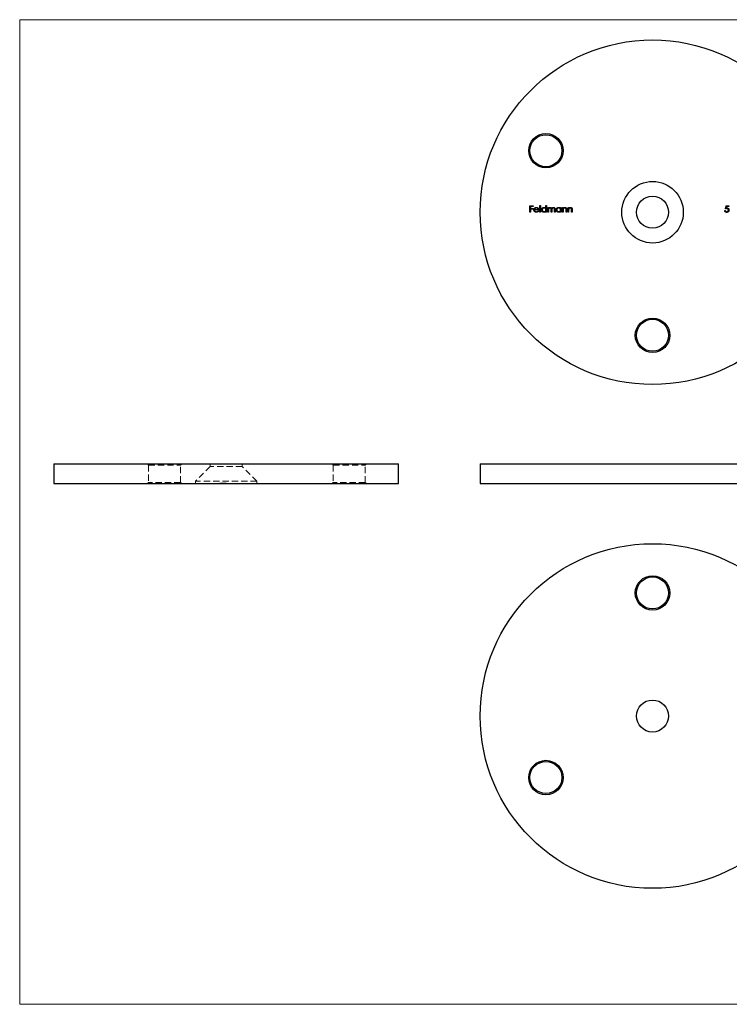
# Model space of a CAD drawing. Units: millimetres. Extents: x 5 to 292, y 5 to 205.
# Drawn here: x 5 to 149, y 5 to 205 of the extents above; entities that cross this region are included whole.
import ezdxf

# ---------------------------------------------------------------- set-up
doc = ezdxf.new("R2010")
doc.units = ezdxf.units.MM
doc.linetypes.add('HIDDEN', pattern=[1.905, 1.27, -0.635])

msp = doc.modelspace()

# ---------------------------------------------------------------- linework, layer by layer
at = {"color": 7, "linetype": 'Continuous', "lineweight": 18}
for p, q in [((292, 205), (5, 205)), ((5, 205), (5, 5)), ((5, 5), (292, 5))]:
    msp.add_line(p, q, dxfattribs=at)
at = {"color": 7, "linetype": 'Continuous', "lineweight": 25}
for p, q in [((108.6, 167.22), (109.25, 167.22)), ((108.6, 165.89), (108.6, 167.22)), ((108.72, 167.08), (108.72, 166.67)), ((109.25, 167.08), (108.72, 167.08)), ((108.72, 166.67), (109.25, 166.67)), ((108.72, 166.54), (108.72, 165.89)), ((109.25, 166.54), (108.72, 166.54)), ((109.25, 167.22), (109.25, 167.08)), ((109.25, 166.67), (109.25, 166.54)), ((110.4, 166.35), (109.53, 166.35)), ((109.55, 166.47), (110.28, 166.47)), ((110.24, 166.2), (110.35, 166.14)), ((110.62, 167.25), (110.74, 167.25)), ((110.62, 165.89), (110.62, 167.25)), ((110.74, 167.25), (110.74, 165.89)), ((111.87, 166.67), (111.87, 167.25)), ((111.87, 167.25), (111.99, 167.25)), ((111.87, 165.89), (111.87, 166.06)), ((111.99, 167.25), (111.99, 165.89)), ((112.26, 166.86), (112.38, 166.86)), ((112.26, 165.89), (112.26, 166.86)), ((112.38, 166.86), (112.38, 166.69)), ((112.38, 166.3), (112.38, 165.89)), ((112.93, 165.89), (112.93, 166.39)), ((113.04, 166.27), (113.04, 165.89)), ((113.59, 165.89), (113.59, 166.42)), ((113.71, 166.42), (113.71, 165.89)), ((114.84, 166.68), (114.84, 166.86)), ((114.84, 166.86), (114.96, 166.86)), ((114.84, 165.89), (114.84, 166.06)), ((114.96, 166.86), (114.96, 165.89)), ((115.23, 166.86), (115.35, 166.86)), ((115.23, 165.89), (115.23, 166.86)), ((115.35, 166.86), (115.35, 166.69)), ((115.35, 166.24), (115.35, 165.89)), ((115.96, 165.89), (115.96, 166.35)), ((116.08, 166.39), (116.08, 165.89)), ((116.35, 166.86), (116.47, 166.86)), ((116.35, 165.89), (116.35, 166.86)), ((116.47, 166.86), (116.47, 166.69)), ((116.47, 166.24), (116.47, 165.89)), ((117.08, 165.89), (117.08, 166.35)), ((117.2, 166.39), (117.2, 165.89)), ((148.16, 166.23), (148.28, 166.23)), ((148.3, 166.56), (148.43, 167.22)), ((148.43, 167.22), (148.98, 167.22)), ((148.53, 167.08), (148.46, 166.73)), ((148.98, 167.08), (148.53, 167.08)), ((148.98, 167.22), (148.98, 167.08)), ((108.72, 165.89), (108.6, 165.89)), ((110.74, 165.89), (110.62, 165.89)), ((111.99, 165.89), (111.87, 165.89)), ((112.38, 165.89), (112.26, 165.89)), ((113.04, 165.89), (112.93, 165.89)), ((113.71, 165.89), (113.59, 165.89)), ((114.96, 165.89), (114.84, 165.89)), ((115.35, 165.89), (115.23, 165.89)), ((116.08, 165.89), (115.96, 165.89)), ((116.47, 165.89), (116.35, 165.89)), ((117.2, 165.89), (117.08, 165.89)), ((11.92, 114.76), (11.92, 110.76)), ((11.92, 114.76), (81.92, 114.76)), ((81.92, 110.76), (81.92, 114.76)), ((98.51, 114.76), (98.51, 110.76)), ((98.51, 114.76), (133.51, 114.76)), ((133.51, 114.76), (168.51, 114.76)), ((11.92, 110.76), (81.92, 110.76)), ((98.51, 110.76), (133.51, 110.76)), ((133.51, 110.76), (168.51, 110.76))]:
    msp.add_line(p, q, dxfattribs=at)
at = {"color": 7, "linetype": 'HIDDEN', "lineweight": 18}
for p, q in [((30.92, 114.76), (31.17, 114.51)), ((31.17, 114.51), (37.67, 114.51)), ((31.17, 114.51), (31.17, 111.01)), ((37.67, 114.51), (37.92, 114.76)), ((37.67, 111.01), (37.67, 114.51)), ((43.67, 114.26), (40.67, 111.26)), ((43.67, 114.76), (43.67, 114.26)), ((50.17, 114.26), (43.67, 114.26)), ((50.17, 114.26), (50.17, 114.76)), ((53.17, 111.26), (50.17, 114.26)), ((68.42, 114.76), (68.67, 114.51)), ((68.67, 114.51), (75.17, 114.51)), ((68.67, 114.51), (68.67, 111.01)), ((75.17, 114.51), (75.42, 114.76)), ((75.17, 111.01), (75.17, 114.51)), ((31.17, 111.01), (30.92, 110.76)), ((37.67, 111.01), (31.17, 111.01)), ((37.92, 110.76), (37.67, 111.01)), ((53.17, 111.26), (40.67, 111.26)), ((40.67, 111.26), (40.67, 110.76)), ((45.56, 110.86), (45.56, 110.76)), ((45.6, 110.86), (45.6, 110.76)), ((45.62, 110.86), (45.62, 110.76)), ((45.7, 110.86), (45.7, 110.76)), ((45.73, 110.86), (45.73, 110.76)), ((45.9, 110.86), (45.9, 110.76)), ((45.91, 110.86), (45.91, 110.76)), ((45.91, 110.86), (45.91, 110.76)), ((45.91, 110.86), (45.91, 110.76)), ((45.94, 110.86), (45.94, 110.76)), ((45.95, 110.86), (45.95, 110.76)), ((45.95, 110.86), (45.95, 110.76)), ((45.95, 110.86), (45.95, 110.76)), ((45.96, 110.86), (45.96, 110.76)), ((45.97, 110.86), (45.97, 110.76)), ((45.99, 110.86), (45.99, 110.76)), ((46.01, 110.86), (46.01, 110.76)), ((46.06, 110.86), (46.06, 110.76)), ((46.08, 110.86), (46.08, 110.76)), ((46.12, 110.86), (46.12, 110.76)), ((46.12, 110.86), (46.12, 110.76)), ((46.12, 110.86), (46.12, 110.76)), ((46.13, 110.86), (46.13, 110.76)), ((46.13, 110.86), (46.13, 110.76)), ((46.13, 110.86), (46.13, 110.76)), ((46.14, 110.86), (46.14, 110.76)), ((46.14, 110.86), (46.14, 110.76)), ((46.15, 110.86), (46.15, 110.76)), ((46.17, 110.86), (46.17, 110.76)), ((46.17, 110.86), (46.17, 110.76)), ((46.18, 110.86), (46.18, 110.76)), ((46.18, 110.86), (46.18, 110.76)), ((46.19, 110.86), (46.19, 110.76)), ((46.25, 110.86), (46.25, 110.76)), ((46.26, 110.86), (46.26, 110.76)), ((46.26, 110.86), (46.26, 110.76)), ((46.28, 110.86), (46.28, 110.76)), ((46.29, 110.86), (46.29, 110.76)), ((46.29, 110.86), (46.29, 110.76)), ((46.31, 110.86), (46.31, 110.76)), ((46.31, 110.86), (46.31, 110.76)), ((46.34, 110.86), (46.92, 110.86)), ((46.34, 110.86), (46.34, 110.76)), ((46.37, 110.86), (46.37, 110.76)), ((46.4, 110.86), (46.4, 110.76)), ((46.4, 110.86), (46.4, 110.76)), ((46.43, 110.86), (46.43, 110.76)), ((46.43, 110.86), (46.43, 110.76)), ((46.43, 110.86), (46.43, 110.76)), ((46.43, 110.86), (46.43, 110.76)), ((46.44, 110.86), (46.44, 110.76)), ((46.44, 110.86), (46.44, 110.76)), ((46.44, 110.86), (46.44, 110.76)), ((46.46, 110.86), (46.46, 110.76)), ((46.47, 110.86), (46.47, 110.76)), ((46.48, 110.86), (46.48, 110.76)), ((46.48, 110.86), (46.48, 110.76)), ((46.49, 110.86), (46.49, 110.76)), ((46.51, 110.86), (46.51, 110.76)), ((46.53, 110.86), (46.53, 110.76)), ((46.54, 110.86), (46.54, 110.76)), ((46.54, 110.86), (46.54, 110.76)), ((46.56, 110.86), (46.56, 110.76)), ((46.57, 110.86), (46.57, 110.76)), ((46.58, 110.86), (46.58, 110.76)), ((46.59, 110.86), (46.59, 110.76)), ((46.62, 110.86), (46.62, 110.76)), ((46.67, 110.86), (46.67, 110.76)), ((46.75, 110.86), (46.75, 110.76)), ((46.75, 110.86), (46.75, 110.76)), ((46.79, 110.86), (46.79, 110.76)), ((46.82, 110.86), (46.82, 110.76)), ((46.92, 110.86), (46.92, 110.76)), ((46.94, 110.86), (46.94, 110.76)), ((46.95, 110.86), (46.95, 110.76)), ((53.17, 110.76), (53.17, 111.26)), ((68.67, 111.01), (68.42, 110.76)), ((75.17, 111.01), (68.67, 111.01)), ((75.42, 110.76), (75.17, 111.01))]:
    msp.add_line(p, q, dxfattribs=at)
at = {"color": 7, "linetype": 'Continuous', "lineweight": 25}
for centre, radius in [((133.51, 165.89), 35), ((111.86, 178.39), 3.5), ((111.86, 178.39), 3.25), ((133.51, 165.89), 6.25), ((133.51, 165.89), 3.25), ((133.51, 140.89), 3.5), ((133.51, 140.89), 3.25), ((133.51, 63.56), 35), ((133.51, 88.56), 3.5), ((133.51, 88.56), 3.25), ((133.51, 63.56), 3.25), ((111.86, 51.06), 3.5), ((111.86, 51.06), 3.25)]:
    msp.add_circle(centre, radius, dxfattribs=at)
for points, knots in [([(109.41, 166.37), (109.42, 166.39), (109.42, 166.42), (109.42, 166.46), (109.43, 166.5), (109.44, 166.55), (109.46, 166.59), (109.48, 166.62), (109.5, 166.66), (109.52, 166.69), (109.53, 166.7)], [0, 0, 0, 0, 0.128045, 0.253768, 0.377428, 0.500551, 0.623296, 0.746578, 0.872348, 1, 1, 1, 1]), ([(109.9, 165.88), (109.88, 165.88), (109.85, 165.88), (109.79, 165.89), (109.74, 165.9), (109.7, 165.91), (109.65, 165.94), (109.61, 165.96), (109.58, 165.99), (109.54, 166.03), (109.51, 166.07), (109.49, 166.11), (109.46, 166.15), (109.45, 166.19), (109.43, 166.24), (109.42, 166.28), (109.42, 166.33), (109.42, 166.36), (109.41, 166.37)], [0, 0, 0, 0, 0.071576, 0.139624, 0.204789, 0.268124, 0.329801, 0.391286, 0.453415, 0.516531, 0.579608, 0.641093, 0.701266, 0.760601, 0.819939, 0.878924, 0.938985, 1, 1, 1, 1]), ([(109.53, 166.7), (109.54, 166.71), (109.56, 166.74), (109.6, 166.78), (109.64, 166.81), (109.69, 166.83), (109.74, 166.85), (109.79, 166.87), (109.85, 166.88), (109.88, 166.88), (109.9, 166.88)], [0, 0, 0, 0, 0.1288514, 0.2532073, 0.374634, 0.4953459, 0.6163459, 0.7396345, 0.8668256, 1, 1, 1, 1]), ([(109.53, 166.35), (109.53, 166.34), (109.54, 166.31), (109.54, 166.28), (109.55, 166.24), (109.56, 166.21), (109.58, 166.18), (109.59, 166.15), (109.61, 166.12), (109.64, 166.09), (109.66, 166.07), (109.69, 166.05), (109.72, 166.03), (109.75, 166.02), (109.78, 166.01), (109.82, 166), (109.85, 166), (109.87, 166), (109.89, 166)], [0, 0, 0, 0, 0.0684, 0.134507, 0.198437, 0.260813, 0.322103, 0.383326, 0.444956, 0.507715, 0.570157, 0.631123, 0.691288, 0.750888, 0.811006, 0.872301, 0.934989, 1, 1, 1, 1]), ([(109.66, 166.67), (109.65, 166.66), (109.64, 166.65), (109.62, 166.63), (109.61, 166.61), (109.59, 166.59), (109.58, 166.56), (109.57, 166.53), (109.56, 166.5), (109.55, 166.48), (109.55, 166.47)], [0, 0, 0, 0, 0.109988, 0.222589, 0.338513, 0.459696, 0.585519, 0.717507, 0.854661, 1, 1, 1, 1]), ([(109.91, 166.76), (109.9, 166.76), (109.87, 166.76), (109.84, 166.75), (109.81, 166.75), (109.78, 166.74), (109.74, 166.72), (109.72, 166.71), (109.69, 166.69), (109.67, 166.68), (109.66, 166.67)], [0, 0, 0, 0, 0.131099, 0.259155, 0.384183, 0.507245, 0.629078, 0.750656, 0.874032, 1, 1, 1, 1]), ([(109.89, 166), (109.9, 166), (109.92, 166), (109.96, 166), (109.99, 166.01), (110.02, 166.02), (110.06, 166.03), (110.09, 166.04), (110.11, 166.06), (110.14, 166.08), (110.17, 166.1), (110.19, 166.13), (110.22, 166.16), (110.23, 166.19), (110.24, 166.2)], [0, 0, 0, 0, 0.082586, 0.163866, 0.246242, 0.328475, 0.408777, 0.485646, 0.559593, 0.630686, 0.705718, 0.7916, 0.889805, 1, 1, 1, 1]), ([(109.9, 166.88), (109.92, 166.88), (109.96, 166.88), (110.02, 166.87), (110.07, 166.85), (110.12, 166.83), (110.17, 166.8), (110.22, 166.77), (110.26, 166.73), (110.28, 166.7), (110.29, 166.69)], [0, 0, 0, 0, 0.132049, 0.259049, 0.381904, 0.502516, 0.622728, 0.744726, 0.870101, 1, 1, 1, 1]), ([(110.35, 166.14), (110.34, 166.13), (110.32, 166.1), (110.29, 166.06), (110.27, 166.02), (110.23, 165.99), (110.2, 165.97), (110.16, 165.94), (110.13, 165.92), (110.09, 165.91), (110.04, 165.89), (110, 165.88), (109.95, 165.88), (109.92, 165.88), (109.9, 165.88)], [0, 0, 0, 0, 0.093379, 0.181678, 0.265531, 0.345673, 0.424227, 0.501941, 0.580038, 0.658311, 0.738548, 0.821877, 0.908792, 1, 1, 1, 1]), ([(110.28, 166.47), (110.28, 166.49), (110.27, 166.52), (110.25, 166.56), (110.23, 166.6), (110.21, 166.63), (110.18, 166.66), (110.15, 166.68), (110.12, 166.7), (110.08, 166.72), (110.04, 166.74), (110, 166.75), (109.95, 166.76), (109.92, 166.76), (109.91, 166.76)], [0, 0, 0, 0, 0.096247, 0.184762, 0.267251, 0.344156, 0.41971, 0.496679, 0.576718, 0.660354, 0.745288, 0.830084, 0.914442, 1, 1, 1, 1]), ([(110.29, 166.69), (110.3, 166.68), (110.32, 166.65), (110.34, 166.62), (110.36, 166.58), (110.37, 166.54), (110.38, 166.49), (110.39, 166.45), (110.4, 166.4), (110.4, 166.37), (110.4, 166.35)], [0, 0, 0, 0, 0.118522, 0.236255, 0.356174, 0.47725, 0.60154, 0.729618, 0.862158, 1, 1, 1, 1]), ([(110.98, 166.38), (110.98, 166.4), (110.98, 166.43), (110.98, 166.48), (111, 166.53), (111.01, 166.57), (111.03, 166.61), (111.06, 166.66), (111.09, 166.69), (111.12, 166.73), (111.16, 166.77), (111.2, 166.8), (111.24, 166.82), (111.29, 166.84), (111.33, 166.86), (111.38, 166.87), (111.43, 166.88), (111.47, 166.88), (111.48, 166.88)], [0, 0, 0, 0, 0.063781, 0.126093, 0.186924, 0.247601, 0.308037, 0.369349, 0.432257, 0.497022, 0.561849, 0.624889, 0.686996, 0.748051, 0.809562, 0.871617, 0.934879, 1, 1, 1, 1]), ([(111.48, 165.88), (111.46, 165.88), (111.43, 165.88), (111.38, 165.89), (111.33, 165.9), (111.29, 165.91), (111.24, 165.93), (111.2, 165.96), (111.16, 165.99), (111.12, 166.02), (111.09, 166.06), (111.06, 166.1), (111.03, 166.14), (111.01, 166.19), (110.99, 166.23), (110.98, 166.28), (110.98, 166.33), (110.98, 166.36), (110.98, 166.38)], [0, 0, 0, 0, 0.064627, 0.127448, 0.189025, 0.249958, 0.310703, 0.372084, 0.434702, 0.499345, 0.563968, 0.626519, 0.688074, 0.749265, 0.810309, 0.871887, 0.935039, 1, 1, 1, 1]), ([(111.48, 166.76), (111.47, 166.76), (111.43, 166.76), (111.38, 166.75), (111.33, 166.73), (111.29, 166.71), (111.25, 166.68), (111.21, 166.65), (111.17, 166.61), (111.15, 166.57), (111.12, 166.52), (111.11, 166.48), (111.1, 166.43), (111.09, 166.39), (111.09, 166.38)], [0, 0, 0, 0, 0.085932, 0.169615, 0.252508, 0.336288, 0.419796, 0.502054, 0.58513, 0.669605, 0.754153, 0.836637, 0.917999, 1, 1, 1, 1]), ([(111.09, 166.38), (111.09, 166.36), (111.1, 166.33), (111.11, 166.28), (111.12, 166.23), (111.15, 166.19), (111.18, 166.14), (111.21, 166.11), (111.25, 166.07), (111.29, 166.05), (111.34, 166.02), (111.38, 166.01), (111.43, 166), (111.47, 166), (111.48, 166)], [0, 0, 0, 0, 0.081603, 0.162886, 0.24526, 0.330598, 0.416053, 0.499796, 0.582965, 0.667088, 0.751256, 0.833327, 0.916243, 1, 1, 1, 1]), ([(111.48, 166.88), (111.5, 166.88), (111.54, 166.88), (111.6, 166.87), (111.65, 166.85), (111.7, 166.83), (111.75, 166.8), (111.8, 166.76), (111.84, 166.72), (111.86, 166.69), (111.87, 166.67)], [0, 0, 0, 0, 0.128854, 0.252926, 0.37451, 0.494374, 0.615296, 0.738572, 0.866273, 1, 1, 1, 1]), ([(111.87, 166.37), (111.87, 166.39), (111.87, 166.41), (111.87, 166.45), (111.86, 166.49), (111.85, 166.53), (111.83, 166.56), (111.81, 166.59), (111.79, 166.62), (111.76, 166.65), (111.73, 166.67), (111.7, 166.7), (111.67, 166.72), (111.64, 166.73), (111.6, 166.74), (111.56, 166.75), (111.52, 166.76), (111.5, 166.76), (111.48, 166.76)], [0, 0, 0, 0, 0.065629, 0.129178, 0.191204, 0.251894, 0.312484, 0.373467, 0.435119, 0.498409, 0.561758, 0.624194, 0.685104, 0.746116, 0.807626, 0.869976, 0.933956, 1, 1, 1, 1]), ([(111.48, 166), (111.5, 166), (111.53, 166), (111.59, 166.01), (111.63, 166.02), (111.68, 166.04), (111.72, 166.07), (111.76, 166.1), (111.8, 166.14), (111.82, 166.18), (111.85, 166.23), (111.86, 166.27), (111.87, 166.32), (111.87, 166.36), (111.87, 166.37)], [0, 0, 0, 0, 0.084811, 0.168251, 0.252698, 0.338394, 0.423266, 0.505727, 0.586327, 0.667655, 0.749026, 0.830435, 0.913447, 1, 1, 1, 1]), ([(111.87, 166.06), (111.86, 166.05), (111.83, 166.02), (111.79, 165.98), (111.74, 165.95), (111.7, 165.92), (111.65, 165.9), (111.59, 165.89), (111.54, 165.88), (111.5, 165.88), (111.48, 165.88)], [0, 0, 0, 0, 0.1342794, 0.2624377, 0.3857881, 0.5066657, 0.6267844, 0.7481805, 0.8723882, 1, 1, 1, 1]), ([(112.38, 166.69), (112.39, 166.71), (112.41, 166.74), (112.45, 166.77), (112.48, 166.8), (112.51, 166.82), (112.52, 166.83)], [0, 0, 0, 0, 0.283567, 0.54242, 0.780667, 1, 1, 1, 1]), ([(112.7, 166.76), (112.68, 166.76), (112.65, 166.76), (112.61, 166.75), (112.57, 166.73), (112.53, 166.71), (112.5, 166.68), (112.46, 166.65), (112.44, 166.61), (112.42, 166.57), (112.41, 166.54), (112.4, 166.52), (112.4, 166.49), (112.39, 166.46), (112.39, 166.42), (112.39, 166.38), (112.38, 166.34), (112.38, 166.31), (112.38, 166.3)], [0, 0, 0, 0, 0.068674, 0.136865, 0.206105, 0.277525, 0.349756, 0.421232, 0.492888, 0.566622, 0.606208, 0.649702, 0.697299, 0.749147, 0.80489, 0.865491, 0.93024, 1, 1, 1, 1]), ([(112.52, 166.83), (112.53, 166.84), (112.56, 166.85), (112.61, 166.87), (112.66, 166.88), (112.7, 166.88), (112.72, 166.88)], [0, 0, 0, 0, 0.2537341, 0.5030351, 0.7500136, 1, 1, 1, 1]), ([(112.93, 166.39), (112.93, 166.4), (112.93, 166.43), (112.92, 166.46), (112.92, 166.5), (112.92, 166.53), (112.92, 166.56), (112.91, 166.58), (112.91, 166.6), (112.9, 166.63), (112.89, 166.65), (112.87, 166.68), (112.85, 166.7), (112.83, 166.72), (112.8, 166.74), (112.77, 166.75), (112.73, 166.76), (112.71, 166.76), (112.7, 166.76)], [0, 0, 0, 0, 0.082502, 0.158726, 0.227662, 0.289849, 0.345327, 0.393791, 0.436254, 0.47184, 0.536292, 0.598966, 0.661461, 0.726129, 0.792024, 0.858694, 0.927329, 1, 1, 1, 1]), ([(112.72, 166.88), (112.73, 166.88), (112.75, 166.88), (112.79, 166.87), (112.82, 166.86), (112.85, 166.85), (112.88, 166.84), (112.91, 166.82), (112.93, 166.8), (112.96, 166.78), (112.97, 166.75), (112.99, 166.72), (113.01, 166.68), (113.02, 166.66), (113.02, 166.64)], [0, 0, 0, 0, 0.084142, 0.166513, 0.248807, 0.331802, 0.412934, 0.490462, 0.566115, 0.639483, 0.716252, 0.802167, 0.895845, 1, 1, 1, 1]), ([(113.02, 166.64), (113.03, 166.65), (113.04, 166.67), (113.06, 166.7), (113.07, 166.72), (113.09, 166.74), (113.11, 166.77), (113.13, 166.78), (113.16, 166.8), (113.19, 166.82), (113.22, 166.84), (113.27, 166.86), (113.33, 166.88), (113.36, 166.88), (113.38, 166.88)], [0, 0, 0, 0, 0.07175, 0.141195, 0.20907, 0.27478, 0.339409, 0.402792, 0.465244, 0.527122, 0.647678, 0.765033, 0.881641, 1, 1, 1, 1]), ([(113.36, 166.76), (113.34, 166.76), (113.31, 166.76), (113.27, 166.75), (113.23, 166.73), (113.19, 166.71), (113.15, 166.68), (113.12, 166.64), (113.1, 166.61), (113.08, 166.57), (113.07, 166.54), (113.06, 166.51), (113.06, 166.48), (113.05, 166.45), (113.05, 166.41), (113.05, 166.36), (113.04, 166.32), (113.04, 166.29), (113.04, 166.27)], [0, 0, 0, 0, 0.068195, 0.135051, 0.201994, 0.270718, 0.339961, 0.408026, 0.476763, 0.547303, 0.585601, 0.62883, 0.677123, 0.731177, 0.789786, 0.854311, 0.924358, 1, 1, 1, 1]), ([(113.59, 166.42), (113.59, 166.43), (113.59, 166.45), (113.59, 166.49), (113.58, 166.52), (113.58, 166.55), (113.58, 166.57), (113.57, 166.59), (113.57, 166.61), (113.56, 166.63), (113.55, 166.66), (113.53, 166.68), (113.51, 166.71), (113.49, 166.72), (113.46, 166.74), (113.43, 166.75), (113.39, 166.76), (113.37, 166.76), (113.36, 166.76)], [0, 0, 0, 0, 0.078339, 0.150556, 0.21614, 0.275666, 0.329245, 0.37644, 0.417835, 0.453224, 0.517794, 0.581282, 0.645384, 0.712083, 0.780678, 0.850235, 0.923211, 1, 1, 1, 1]), ([(113.38, 166.88), (113.39, 166.88), (113.43, 166.88), (113.47, 166.87), (113.52, 166.85), (113.56, 166.83), (113.59, 166.8), (113.62, 166.77), (113.65, 166.73), (113.67, 166.69), (113.68, 166.66), (113.69, 166.64), (113.69, 166.61), (113.7, 166.57), (113.7, 166.54), (113.7, 166.5), (113.71, 166.46), (113.71, 166.43), (113.71, 166.42)], [0, 0, 0, 0, 0.075587, 0.147931, 0.218604, 0.289261, 0.359499, 0.429466, 0.500578, 0.574124, 0.613633, 0.656831, 0.704041, 0.754995, 0.80975, 0.868863, 0.932401, 1, 1, 1, 1]), ([(113.94, 166.38), (113.94, 166.4), (113.94, 166.43), (113.95, 166.48), (113.96, 166.53), (113.98, 166.57), (114, 166.61), (114.03, 166.66), (114.06, 166.69), (114.09, 166.73), (114.13, 166.77), (114.17, 166.8), (114.21, 166.82), (114.26, 166.84), (114.3, 166.86), (114.35, 166.87), (114.4, 166.88), (114.43, 166.88), (114.45, 166.88)], [0, 0, 0, 0, 0.063781, 0.126093, 0.186924, 0.247601, 0.308037, 0.369349, 0.432257, 0.497022, 0.561849, 0.624889, 0.686996, 0.748051, 0.809562, 0.871617, 0.934879, 1, 1, 1, 1]), ([(114.45, 165.88), (114.43, 165.88), (114.4, 165.88), (114.35, 165.89), (114.3, 165.9), (114.25, 165.91), (114.21, 165.93), (114.17, 165.96), (114.13, 165.99), (114.09, 166.02), (114.06, 166.06), (114.03, 166.1), (114, 166.14), (113.98, 166.19), (113.96, 166.23), (113.95, 166.28), (113.94, 166.33), (113.94, 166.36), (113.94, 166.38)], [0, 0, 0, 0, 0.064627, 0.127448, 0.189025, 0.249958, 0.310703, 0.372084, 0.434702, 0.499345, 0.563968, 0.626519, 0.688074, 0.749265, 0.810309, 0.871887, 0.935039, 1, 1, 1, 1]), ([(114.45, 166.76), (114.44, 166.76), (114.4, 166.76), (114.35, 166.75), (114.3, 166.73), (114.26, 166.71), (114.21, 166.68), (114.18, 166.65), (114.14, 166.61), (114.11, 166.57), (114.09, 166.52), (114.07, 166.48), (114.06, 166.43), (114.06, 166.39), (114.06, 166.38)], [0, 0, 0, 0, 0.085932, 0.169615, 0.252508, 0.336288, 0.419796, 0.502054, 0.58513, 0.669605, 0.754153, 0.836637, 0.917999, 1, 1, 1, 1]), ([(114.06, 166.38), (114.06, 166.36), (114.06, 166.33), (114.07, 166.28), (114.09, 166.23), (114.11, 166.19), (114.14, 166.14), (114.18, 166.11), (114.22, 166.07), (114.26, 166.05), (114.3, 166.02), (114.35, 166.01), (114.4, 166), (114.43, 166), (114.45, 166)], [0, 0, 0, 0, 0.081603, 0.162886, 0.24526, 0.330598, 0.416053, 0.499796, 0.582965, 0.667088, 0.751256, 0.833327, 0.916243, 1, 1, 1, 1]), ([(114.45, 166.88), (114.47, 166.88), (114.51, 166.88), (114.57, 166.87), (114.62, 166.85), (114.67, 166.83), (114.72, 166.8), (114.76, 166.77), (114.81, 166.73), (114.83, 166.7), (114.84, 166.68)], [0, 0, 0, 0, 0.129864, 0.254656, 0.376579, 0.495821, 0.615652, 0.738146, 0.865646, 1, 1, 1, 1]), ([(114.84, 166.37), (114.84, 166.39), (114.84, 166.41), (114.84, 166.45), (114.83, 166.49), (114.81, 166.53), (114.8, 166.56), (114.78, 166.59), (114.76, 166.62), (114.73, 166.65), (114.7, 166.67), (114.67, 166.7), (114.64, 166.72), (114.6, 166.73), (114.57, 166.74), (114.53, 166.75), (114.49, 166.76), (114.47, 166.76), (114.45, 166.76)], [0, 0, 0, 0, 0.065629, 0.129178, 0.191204, 0.251894, 0.312484, 0.373467, 0.435119, 0.498409, 0.561758, 0.624194, 0.685104, 0.746116, 0.807626, 0.869976, 0.933956, 1, 1, 1, 1]), ([(114.45, 166), (114.47, 166), (114.5, 166), (114.55, 166.01), (114.6, 166.02), (114.65, 166.04), (114.69, 166.07), (114.73, 166.1), (114.77, 166.14), (114.79, 166.18), (114.82, 166.23), (114.83, 166.27), (114.84, 166.32), (114.84, 166.36), (114.84, 166.37)], [0, 0, 0, 0, 0.084811, 0.168251, 0.252698, 0.338394, 0.423266, 0.505727, 0.586327, 0.667655, 0.749026, 0.830435, 0.913447, 1, 1, 1, 1]), ([(114.84, 166.06), (114.83, 166.05), (114.8, 166.02), (114.76, 165.98), (114.71, 165.95), (114.66, 165.92), (114.61, 165.9), (114.56, 165.89), (114.5, 165.88), (114.47, 165.88), (114.45, 165.88)], [0, 0, 0, 0, 0.1342794, 0.2624377, 0.3857881, 0.5066657, 0.6267844, 0.7481805, 0.8723882, 1, 1, 1, 1]), ([(115.35, 166.69), (115.36, 166.7), (115.39, 166.73), (115.43, 166.77), (115.47, 166.81), (115.52, 166.83), (115.57, 166.85), (115.61, 166.87), (115.67, 166.88), (115.7, 166.88), (115.72, 166.88)], [0, 0, 0, 0, 0.140984, 0.273154, 0.398955, 0.519903, 0.63809, 0.756575, 0.876853, 1, 1, 1, 1]), ([(115.37, 166.5), (115.37, 166.5), (115.36, 166.48), (115.36, 166.46), (115.36, 166.43), (115.36, 166.4), (115.35, 166.37), (115.35, 166.33), (115.35, 166.29), (115.35, 166.26), (115.35, 166.24)], [0, 0, 0, 0, 0.076995, 0.167615, 0.271052, 0.38946, 0.520843, 0.666399, 0.826094, 1, 1, 1, 1]), ([(115.7, 166.76), (115.69, 166.76), (115.67, 166.76), (115.64, 166.75), (115.61, 166.75), (115.59, 166.74), (115.56, 166.73), (115.54, 166.72), (115.51, 166.7), (115.49, 166.69), (115.47, 166.67), (115.45, 166.65), (115.43, 166.62), (115.41, 166.6), (115.4, 166.58), (115.39, 166.55), (115.38, 166.53), (115.37, 166.51), (115.37, 166.5)], [0, 0, 0, 0, 0.063996, 0.126647, 0.189014, 0.250444, 0.312352, 0.374055, 0.437639, 0.502422, 0.567486, 0.630713, 0.692886, 0.754359, 0.815189, 0.876097, 0.938005, 1, 1, 1, 1]), ([(115.95, 166.57), (115.94, 166.58), (115.94, 166.61), (115.92, 166.65), (115.89, 166.68), (115.86, 166.71), (115.83, 166.73), (115.79, 166.75), (115.75, 166.76), (115.71, 166.76), (115.7, 166.76)], [0, 0, 0, 0, 0.135529, 0.260158, 0.378433, 0.493142, 0.609254, 0.729962, 0.859251, 1, 1, 1, 1]), ([(115.72, 166.88), (115.74, 166.88), (115.77, 166.88), (115.82, 166.86), (115.87, 166.85), (115.91, 166.82), (115.95, 166.79), (115.99, 166.76), (116.02, 166.72), (116.04, 166.68), (116.05, 166.65), (116.06, 166.62), (116.06, 166.59), (116.07, 166.56), (116.07, 166.52), (116.08, 166.48), (116.08, 166.43), (116.08, 166.4), (116.08, 166.39)], [0, 0, 0, 0, 0.077235, 0.151244, 0.223419, 0.295804, 0.367233, 0.437113, 0.506714, 0.578225, 0.616633, 0.658406, 0.704511, 0.75482, 0.809344, 0.868283, 0.932077, 1, 1, 1, 1]), ([(115.96, 166.35), (115.96, 166.36), (115.96, 166.39), (115.96, 166.42), (115.96, 166.46), (115.96, 166.48), (115.96, 166.51), (115.95, 166.53), (115.95, 166.55), (115.95, 166.56), (115.95, 166.57)], [0, 0, 0, 0, 0.17885, 0.34211, 0.489827, 0.622057, 0.740079, 0.841482, 0.928908, 1, 1, 1, 1]), ([(116.47, 166.69), (116.48, 166.7), (116.51, 166.73), (116.55, 166.77), (116.59, 166.81), (116.64, 166.83), (116.68, 166.85), (116.73, 166.87), (116.79, 166.88), (116.82, 166.88), (116.84, 166.88)], [0, 0, 0, 0, 0.140984, 0.273154, 0.398955, 0.519903, 0.63809, 0.756575, 0.876853, 1, 1, 1, 1]), ([(116.49, 166.5), (116.49, 166.5), (116.48, 166.48), (116.48, 166.46), (116.48, 166.43), (116.47, 166.4), (116.47, 166.37), (116.47, 166.33), (116.47, 166.29), (116.47, 166.26), (116.47, 166.24)], [0, 0, 0, 0, 0.076995, 0.167615, 0.271052, 0.38946, 0.520843, 0.666399, 0.826094, 1, 1, 1, 1]), ([(116.82, 166.76), (116.81, 166.76), (116.79, 166.76), (116.76, 166.75), (116.73, 166.75), (116.71, 166.74), (116.68, 166.73), (116.66, 166.72), (116.63, 166.7), (116.61, 166.69), (116.59, 166.67), (116.57, 166.65), (116.55, 166.62), (116.53, 166.6), (116.52, 166.58), (116.51, 166.55), (116.5, 166.53), (116.49, 166.51), (116.49, 166.5)], [0, 0, 0, 0, 0.063996, 0.126647, 0.189014, 0.250444, 0.312352, 0.374055, 0.437639, 0.502422, 0.567486, 0.630713, 0.692886, 0.754359, 0.815189, 0.876097, 0.938005, 1, 1, 1, 1]), ([(117.07, 166.57), (117.06, 166.58), (117.06, 166.61), (117.04, 166.65), (117.01, 166.68), (116.98, 166.71), (116.95, 166.73), (116.91, 166.75), (116.86, 166.76), (116.83, 166.76), (116.82, 166.76)], [0, 0, 0, 0, 0.135529, 0.260158, 0.378433, 0.493142, 0.609254, 0.729962, 0.859251, 1, 1, 1, 1]), ([(116.84, 166.88), (116.86, 166.88), (116.89, 166.88), (116.94, 166.86), (116.99, 166.85), (117.03, 166.82), (117.07, 166.79), (117.11, 166.76), (117.14, 166.72), (117.16, 166.68), (117.17, 166.65), (117.18, 166.62), (117.18, 166.59), (117.19, 166.56), (117.19, 166.52), (117.2, 166.48), (117.2, 166.43), (117.2, 166.4), (117.2, 166.39)], [0, 0, 0, 0, 0.077235, 0.151244, 0.223419, 0.295804, 0.367233, 0.437113, 0.506714, 0.578225, 0.616633, 0.658406, 0.704511, 0.75482, 0.809344, 0.868283, 0.932077, 1, 1, 1, 1]), ([(117.08, 166.35), (117.08, 166.36), (117.08, 166.39), (117.08, 166.42), (117.08, 166.46), (117.08, 166.48), (117.08, 166.51), (117.07, 166.53), (117.07, 166.55), (117.07, 166.56), (117.07, 166.57)], [0, 0, 0, 0, 0.17885, 0.34211, 0.489827, 0.622057, 0.740079, 0.841482, 0.928908, 1, 1, 1, 1]), ([(148.57, 165.86), (148.55, 165.86), (148.53, 165.86), (148.49, 165.87), (148.45, 165.87), (148.42, 165.88), (148.39, 165.9), (148.35, 165.92), (148.32, 165.94), (148.29, 165.96), (148.27, 165.99), (148.25, 166.02), (148.22, 166.05), (148.21, 166.08), (148.19, 166.12), (148.18, 166.15), (148.17, 166.19), (148.17, 166.22), (148.16, 166.23)], [0, 0, 0, 0, 0.065435, 0.128735, 0.190276, 0.250777, 0.31088, 0.370805, 0.431559, 0.49348, 0.555853, 0.617262, 0.678601, 0.740657, 0.802944, 0.866775, 0.932333, 1, 1, 1, 1]), ([(148.28, 166.23), (148.28, 166.22), (148.29, 166.2), (148.3, 166.16), (148.32, 166.13), (148.34, 166.1), (148.36, 166.08), (148.38, 166.06), (148.41, 166.04), (148.44, 166.03), (148.47, 166.01), (148.5, 166), (148.54, 166), (148.56, 166), (148.57, 166)], [0, 0, 0, 0, 0.094698, 0.182014, 0.264406, 0.342045, 0.418973, 0.496386, 0.577255, 0.661406, 0.746637, 0.831347, 0.915196, 1, 1, 1, 1]), ([(148.59, 166.62), (148.58, 166.62), (148.56, 166.62), (148.53, 166.62), (148.49, 166.61), (148.46, 166.61), (148.42, 166.6), (148.38, 166.58), (148.34, 166.57), (148.31, 166.56), (148.3, 166.56)], [0, 0, 0, 0, 0.10308, 0.21102, 0.325963, 0.4465, 0.574634, 0.7089, 0.851186, 1, 1, 1, 1]), ([(148.46, 166.73), (148.47, 166.74), (148.5, 166.74), (148.54, 166.75), (148.58, 166.76), (148.6, 166.76), (148.61, 166.76)], [0, 0, 0, 0, 0.275068, 0.532901, 0.773973, 1, 1, 1, 1]), ([(148.57, 166), (148.58, 166), (148.61, 166), (148.64, 166), (148.67, 166.01), (148.7, 166.02), (148.73, 166.03), (148.76, 166.05), (148.79, 166.07), (148.81, 166.09), (148.83, 166.12), (148.85, 166.14), (148.87, 166.17), (148.89, 166.2), (148.9, 166.23), (148.9, 166.26), (148.91, 166.3), (148.91, 166.32), (148.91, 166.33)], [0, 0, 0, 0, 0.064204, 0.126419, 0.187672, 0.248041, 0.308337, 0.36969, 0.431725, 0.49597, 0.559779, 0.622313, 0.683925, 0.745104, 0.806749, 0.869093, 0.933293, 1, 1, 1, 1]), ([(149.03, 166.33), (149.03, 166.31), (149.03, 166.29), (149.02, 166.26), (149.02, 166.23), (149.01, 166.2), (149, 166.17), (148.99, 166.14), (148.98, 166.11), (148.97, 166.09), (148.95, 166.06), (148.94, 166.03), (148.92, 166.01), (148.9, 165.99), (148.88, 165.97), (148.85, 165.95), (148.83, 165.93), (148.8, 165.92), (148.78, 165.9), (148.75, 165.89), (148.72, 165.88), (148.69, 165.87), (148.66, 165.87), (148.63, 165.86), (148.6, 165.86), (148.58, 165.86), (148.57, 165.86)], [0, 0, 0, 0, 0.044012, 0.087429, 0.13011, 0.172543, 0.214195, 0.256275, 0.298269, 0.340356, 0.382404, 0.423406, 0.464232, 0.504057, 0.543842, 0.583267, 0.623086, 0.66291, 0.70323, 0.743614, 0.784555, 0.825761, 0.867766, 0.910751, 0.954917, 1, 1, 1, 1]), ([(148.91, 166.33), (148.91, 166.34), (148.91, 166.36), (148.9, 166.39), (148.9, 166.42), (148.89, 166.45), (148.88, 166.47), (148.86, 166.5), (148.84, 166.52), (148.82, 166.54), (148.8, 166.56), (148.78, 166.58), (148.75, 166.59), (148.72, 166.6), (148.69, 166.61), (148.66, 166.62), (148.63, 166.62), (148.6, 166.62), (148.59, 166.62)], [0, 0, 0, 0, 0.065364, 0.127475, 0.188336, 0.247203, 0.305628, 0.363605, 0.422603, 0.482641, 0.543265, 0.604095, 0.664953, 0.727207, 0.791428, 0.858028, 0.927023, 1, 1, 1, 1]), ([(148.61, 166.76), (148.63, 166.76), (148.66, 166.76), (148.7, 166.75), (148.74, 166.74), (148.78, 166.73), (148.81, 166.71), (148.85, 166.69), (148.88, 166.67), (148.91, 166.64), (148.94, 166.61), (148.96, 166.57), (148.98, 166.54), (149, 166.5), (149.01, 166.46), (149.02, 166.42), (149.03, 166.37), (149.03, 166.34), (149.03, 166.33)], [0, 0, 0, 0, 0.065791, 0.129362, 0.190756, 0.251258, 0.310777, 0.370654, 0.431036, 0.492864, 0.555071, 0.61634, 0.676976, 0.738326, 0.800812, 0.864812, 0.931063, 1, 1, 1, 1])]:
    msp.add_open_spline(points, degree=3, knots=knots, dxfattribs=at)
at = {"color": 7, "linetype": 'HIDDEN', "lineweight": 18}
for points, knots in [([(45.62, 110.86), (45.62, 110.86), (45.63, 110.86), (45.64, 110.86), (45.65, 110.86), (45.66, 110.86), (45.68, 110.86), (45.69, 110.86), (45.71, 110.86), (45.73, 110.86), (45.76, 110.86), (45.78, 110.86), (45.8, 110.86), (45.83, 110.86), (45.86, 110.86), (45.89, 110.86), (45.92, 110.86), (45.94, 110.86), (45.95, 110.86)], [0, 0, 0, 0, 0.062458, 0.123445, 0.183344, 0.243064, 0.302016, 0.361208, 0.421738, 0.482805, 0.544402, 0.606008, 0.66746, 0.730084, 0.794626, 0.860397, 0.928934, 1, 1, 1, 1]), ([(45.95, 110.86), (45.96, 110.86), (45.99, 110.86), (46.02, 110.86), (46.05, 110.86), (46.07, 110.86), (46.1, 110.86), (46.13, 110.86), (46.15, 110.86), (46.17, 110.86), (46.19, 110.86), (46.21, 110.86), (46.23, 110.86), (46.25, 110.86), (46.26, 110.86), (46.27, 110.86), (46.28, 110.86), (46.29, 110.86), (46.29, 110.86)], [0, 0, 0, 0, 0.070119, 0.137192, 0.202016, 0.264631, 0.326117, 0.38601, 0.445812, 0.505298, 0.564633, 0.624283, 0.683902, 0.743953, 0.805388, 0.868388, 0.933084, 1, 1, 1, 1])]:
    msp.add_open_spline(points, degree=3, knots=knots, dxfattribs=at)

doc.saveas('drawing.dxf')
